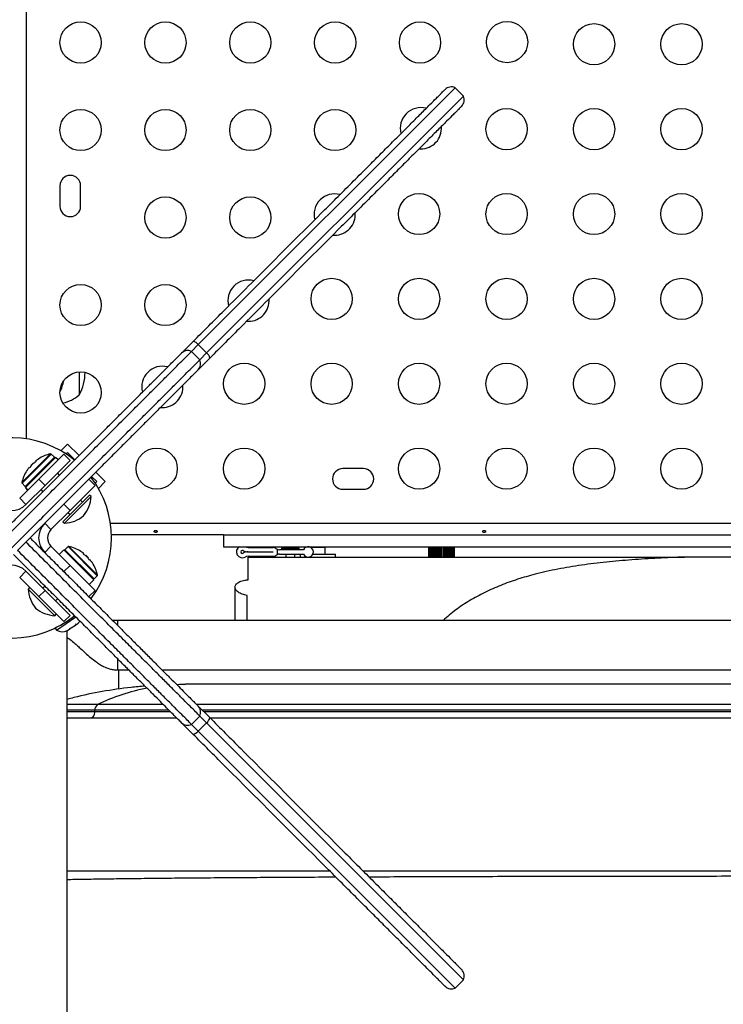
# Model space of a CAD drawing. Extents: x -69 to 402, y -9 to 464.
# Drawn here: x 185 to 200, y 167 to 188 of the extents above; entities that cross this region are included whole.
import ezdxf

# ---------------------------------------------------------------- set-up
doc = ezdxf.new("R2010")
doc.units = 0
doc.header["$LTSCALE"] = 0.125
doc.header["$MEASUREMENT"] = 0
doc.layers.add('CONTOUR', color=7, linetype='CONTINUOUS')

msp = doc.modelspace()

# ---------------------------------------------------------------- linework, layer by layer
at = {"layer": 'CONTOUR'}
for p, q in [((185.14905, 209.07171), (185.14905, 179.03743)), ((188.80188, 181.03402), (194.24941, 186.48155)), ((188.80188, 181.03402), (194.24941, 186.48155)), ((194.42619, 186.30477), (194.24941, 186.48155)), ((188.97866, 180.85724), (194.42619, 186.30477)), ((188.97866, 180.85724), (194.42619, 186.30477)), ((193.48728, 185.18656), (193.52304, 185.1851)), ((185.8673, 184.40436), (185.8673, 183.96686)), ((186.3048, 183.96686), (186.3048, 184.40436)), ((191.65908, 183.35836), (191.69484, 183.35689)), ((189.83087, 181.53015), (189.86663, 181.52869)), ((188.44725, 180.85617), (188.69299, 181.10191)), ((188.65793, 180.89007), (188.80188, 181.03402)), ((188.97866, 180.85724), (188.80188, 181.03402)), ((188.83471, 180.71329), (188.65793, 180.89007)), ((188.83471, 180.71329), (188.97866, 180.85724)), ((189.04654, 180.74835), (188.8008, 180.50261)), ((186.27355, 180.45524), (186.27355, 179.96686)), ((188.00266, 179.70195), (188.03843, 179.70048)), ((186.0293, 178.92435), (185.88731, 178.78236)), ((185.99711, 178.71538), (186.0293, 178.74757)), ((186.0293, 178.92435), (186.27236, 178.68128)), ((186.0293, 178.74757), (186.18398, 178.59289)), ((185.05934, 178.10854), (185.6678, 178.717)), ((185.06354, 178.09408), (185.68226, 178.7128)), ((185.13155, 178.02607), (185.75027, 178.64479)), ((185.13306, 178.00548), (185.77111, 178.64353)), ((185.24823, 178.47286), (185.30347, 178.52811)), ((185.31107, 178.52051), (185.30347, 178.52811)), ((185.35353, 178.55539), (185.34713, 178.56179)), ((185.41855, 178.18101), (185.94888, 178.71134)), ((186.08146, 178.57876), (185.55113, 178.04843)), ((185.75027, 178.64479), (185.68226, 178.7128)), ((185.82609, 178.58856), (185.77111, 178.64353)), ((185.94888, 178.71134), (186.08146, 178.57876)), ((185.21454, 178.42921), (185.22095, 178.4228)), ((185.24823, 178.47286), (185.25582, 178.46527)), ((186.62592, 178.32773), (186.82479, 178.12885)), ((192.3048, 178.40436), (191.8673, 178.40436)), ((185.01283, 177.7753), (185.41855, 178.18101)), ((185.55113, 178.04843), (185.41855, 178.18101)), ((185.86049, 178.2694), (185.81629, 178.3136)), ((186.47921, 178.18101), (186.61179, 178.04843)), ((186.53753, 178.23934), (186.64801, 178.12885)), ((186.64801, 178.12885), (186.61582, 178.09666)), ((186.82479, 178.12885), (186.6828, 177.98686)), ((185.06354, 178.09408), (185.13155, 178.02607)), ((185.13306, 178.00548), (185.1328, 178.00523)), ((185.18778, 177.95025), (185.1328, 178.00523)), ((185.13306, 178.00548), (185.18804, 177.9505)), ((185.14541, 177.64272), (185.55113, 178.04843)), ((185.46274, 177.96004), (185.50693, 177.91585)), ((186.61179, 178.04843), (186.08146, 177.5181)), ((191.8673, 177.96686), (192.3048, 177.96686)), ((185.01283, 177.7753), (185.14541, 177.64272)), ((185.9312, 177.27945), (186.49688, 177.84514)), ((185.96434, 177.24631), (186.53003, 177.81199)), ((186.30243, 177.73907), (186.34662, 177.69488)), ((186.53003, 177.81199), (186.49688, 177.84514)), ((186.08146, 177.5181), (185.67574, 177.11239)), ((186.08146, 177.5181), (185.94888, 177.65068)), ((185.9312, 177.27945), (185.96434, 177.24631)), ((186.03726, 177.47391), (186.08146, 177.42971)), ((185.67574, 177.11239), (185.54316, 177.24497)), ((186.93788, 177.24861), (216.97215, 177.24861)), ((189.33605, 176.99811), (186.96013, 176.99811)), ((189.33605, 176.99811), (189.33605, 176.74811)), ((189.33605, 176.99811), (214.33605, 176.99811)), ((185.14541, 176.84722), (184.96864, 176.67044)), ((185.67574, 176.75883), (185.54316, 176.62625)), ((185.67574, 176.75883), (186.08146, 176.35312)), ((185.85069, 176.58388), (185.94987, 176.68305)), ((185.95012, 176.6828), (185.85095, 176.58363)), ((185.95012, 176.6828), (185.94987, 176.68305)), ((185.95012, 176.6828), (186.58817, 176.04475)), ((186.03872, 176.75232), (185.97071, 176.68431)), ((185.97071, 176.68431), (186.58943, 176.06559)), ((186.03872, 176.75232), (186.65744, 176.1336)), ((186.05318, 176.75652), (186.66164, 176.14806)), ((189.33605, 176.74811), (214.33605, 176.74811)), ((189.85652, 176.73248), (190.3898, 176.73248)), ((190.47293, 176.69795), (190.47293, 176.57953)), ((191.03543, 176.68561), (190.52709, 176.68561)), ((190.56668, 176.71686), (190.56668, 176.68561)), ((190.56668, 176.71686), (190.94014, 176.71686)), ((190.94014, 176.71686), (190.94168, 176.71686)), ((190.94168, 176.68561), (190.94168, 176.71686)), ((191.17202, 176.74811), (191.17926, 176.73842)), ((191.18084, 176.73769), (191.49219, 176.73769)), ((191.49219, 176.73769), (191.4923, 176.73769)), ((191.4923, 176.73769), (191.50009, 176.74811)), ((191.4923, 176.59186), (191.4923, 176.73769)), ((193.69562, 176.52936), (193.69562, 176.74811)), ((193.69732, 176.74811), (193.69732, 176.52936)), ((193.70044, 176.52936), (193.70044, 176.74811)), ((193.70551, 176.74811), (193.70551, 176.52936)), ((193.71169, 176.52936), (193.71169, 176.74811)), ((193.72, 176.74811), (193.72, 176.52936)), ((193.72908, 176.52936), (193.72908, 176.74811)), ((193.74042, 176.74811), (193.74042, 176.52936)), ((193.75217, 176.52936), (193.75217, 176.74811)), ((193.76628, 176.74811), (193.76628, 176.52936)), ((193.78042, 176.52936), (193.78042, 176.74811)), ((193.79693, 176.74811), (193.79693, 176.52936)), ((193.81311, 176.52936), (193.81311, 176.74811)), ((193.83163, 176.74811), (193.83163, 176.52936)), ((193.84945, 176.52936), (193.84945, 176.74811)), ((193.86951, 176.74811), (193.86951, 176.52936)), ((193.88853, 176.52936), (193.88853, 176.74811)), ((193.90965, 176.74811), (193.90965, 176.52936)), ((193.9294, 176.52936), (193.9294, 176.74811)), ((193.95105, 176.74811), (193.95105, 176.52936)), ((193.97105, 176.52936), (193.97105, 176.74811)), ((193.9927, 176.74811), (193.9927, 176.52936)), ((194.01246, 176.52936), (194.01246, 176.74811)), ((194.03358, 176.74811), (194.03358, 176.52936)), ((194.05259, 176.52936), (194.05259, 176.74811)), ((194.07266, 176.74811), (194.07266, 176.52936)), ((194.09048, 176.52936), (194.09048, 176.74811)), ((194.109, 176.74811), (194.109, 176.52936)), ((194.12517, 176.52936), (194.12517, 176.74811)), ((194.14169, 176.74811), (194.14169, 176.52936)), ((194.15583, 176.52936), (194.15583, 176.74811)), ((194.16993, 176.74811), (194.16993, 176.52936)), ((194.18168, 176.52936), (194.18168, 176.74811)), ((194.19303, 176.74811), (194.19303, 176.52936)), ((194.20211, 176.52936), (194.20211, 176.74811)), ((194.21042, 176.74811), (194.21042, 176.52936)), ((194.21659, 176.52936), (194.21659, 176.74811)), ((194.22166, 176.74811), (194.22166, 176.52936)), ((194.22479, 176.52936), (194.22479, 176.74811)), ((194.22649, 176.74811), (194.22649, 176.52936)), ((186.37385, 176.60131), (186.36744, 176.59491)), ((186.4175, 176.56762), (186.40991, 176.56003)), ((186.4175, 176.56762), (186.47274, 176.51238)), ((186.46515, 176.50479), (186.47274, 176.51238)), ((186.50003, 176.46232), (186.50643, 176.46873)), ((189.85652, 176.63874), (190.39174, 176.63874)), ((189.85652, 176.63872), (190.39174, 176.63872)), ((189.85652, 176.54498), (190.39174, 176.54498)), ((189.86049, 176.04854), (189.86049, 176.52936)), ((189.86049, 176.52936), (199.11527, 176.52936)), ((190.39174, 176.63872), (190.39174, 176.63874)), ((190.52706, 176.59186), (191.03543, 176.59186)), ((190.66043, 176.59186), (190.66043, 176.52936)), ((190.84793, 176.52936), (190.84793, 176.59186)), ((190.96105, 176.59186), (190.96105, 176.52936)), ((190.96105, 176.59186), (190.96105, 176.52936)), ((190.96105, 176.59186), (190.96105, 176.52936)), ((190.96105, 176.59186), (190.96105, 176.52936)), ((191.23307, 176.59186), (191.71105, 176.59186)), ((191.23307, 176.59186), (191.30866, 176.59186)), ((191.23307, 176.59186), (191.71005, 176.59186)), ((191.30866, 176.59186), (191.71105, 176.59186)), ((191.71005, 176.59186), (191.71105, 176.59186)), ((191.71105, 176.52936), (191.71105, 176.59186)), ((191.71105, 176.52936), (191.71105, 176.59186)), ((191.71105, 176.52936), (191.71105, 176.59186)), ((191.71105, 176.52936), (191.71105, 176.59186)), ((204.55683, 176.52936), (199.11527, 176.52936)), ((185.94888, 176.22053), (186.08146, 176.35312)), ((186.08146, 176.35312), (186.61179, 175.82279)), ((185.01283, 176.09592), (185.14541, 176.2285)), ((185.41855, 175.6902), (185.01283, 176.09592)), ((185.55113, 175.82279), (185.14541, 176.2285)), ((186.489, 175.94557), (186.58817, 176.04475)), ((186.58943, 176.06559), (186.65744, 176.1336)), ((185.22409, 175.88466), (185.19095, 175.85151)), ((185.19095, 175.85151), (185.75663, 175.28583)), ((185.41855, 175.6902), (185.55113, 175.82279)), ((185.55113, 175.91117), (185.50693, 175.86698)), ((185.55113, 175.82279), (186.08146, 175.29246)), ((186.61179, 175.82279), (186.47921, 175.6902)), ((189.57986, 175.8925), (189.57986, 175.18561)), ((185.94888, 175.15987), (185.41855, 175.6902)), ((185.7721, 175.60181), (185.81629, 175.64601)), ((189.83725, 175.18561), (189.83725, 175.71588)), ((185.75663, 175.28583), (185.78978, 175.31897)), ((185.79351, 174.9813), (186.20348, 175.26332)), ((186.08146, 175.29246), (185.94888, 175.15987)), ((186.27665, 175.37057), (186.26391, 175.36181)), ((187.08605, 175.18563), (186.98378, 175.18563)), ((216.58605, 175.18561), (187.08605, 175.18561)), ((187.08605, 175.18561), (187.08605, 175.0846)), ((185.74408, 175.01438), (185.74883, 175.00749)), ((185.75494, 175.01169), (185.74883, 175.00749)), ((185.75494, 175.01169), (185.75087, 175.01761)), ((185.7547, 175.01944), (185.75839, 175.01407)), ((185.75494, 175.01169), (185.75839, 175.01407)), ((185.79519, 175.03938), (185.75839, 175.01407)), ((185.76693, 175.01994), (185.79351, 174.9813)), ((186.024, 174.9692), (186.07751, 175.00601)), ((186.07665, 175.01592), (186.1062, 175.02574)), ((186.07751, 175.00601), (186.07665, 175.01592)), ((186.10363, 175.02397), (186.07826, 175.00652)), ((186.1062, 175.02574), (186.19337, 175.08571)), ((186.19337, 175.08571), (186.21715, 175.11257)), ((186.20073, 175.09077), (186.19412, 175.08622)), ((186.20073, 175.09077), (186.2114, 175.09811)), ((186.20831, 175.10258), (186.2114, 175.09811)), ((186.2114, 175.09811), (186.21801, 175.10266)), ((186.21715, 175.11257), (186.21801, 175.10266)), ((186.21801, 175.10266), (186.25167, 175.12581)), ((185.99041, 174.95659), (186.024, 174.9692)), ((186.01995, 174.96642), (185.99041, 174.95659)), ((186.024, 174.9692), (186.01995, 174.96642)), ((186.02355, 166.63016), (186.02355, 174.96889)), ((187.08605, 174.37288), (187.08605, 174.13561)), ((187.08605, 174.13561), (187.32669, 174.13561)), ((187.11743, 173.72852), (187.11743, 174.13561)), ((188.0338, 174.13561), (216.58605, 174.13561)), ((215.15768, 173.83372), (188.53068, 173.83372)), ((188.0584, 173.40052), (186.66489, 173.40052)), ((217.02347, 173.40052), (188.76512, 173.40052)), ((188.80036, 173.36905), (189.04576, 173.12365)), ((186.6081, 173.28094), (186.02355, 173.28094)), ((186.6081, 173.24811), (186.02355, 173.24811)), ((186.02355, 173.12311), (188.33919, 173.12311)), ((188.17916, 173.28094), (186.6081, 173.28094)), ((186.6081, 173.24811), (186.6081, 173.28094)), ((188.2124, 173.24811), (186.6081, 173.24811)), ((188.83411, 173.15852), (188.65734, 172.98174)), ((188.97787, 173.01476), (188.83411, 173.15852)), ((217.08025, 173.28094), (188.88847, 173.28094)), ((217.08025, 173.24811), (188.9213, 173.24811)), ((189.0463, 173.12311), (219.58605, 173.12311)), ((188.69221, 172.7701), (188.4468, 173.0155)), ((188.80109, 172.83799), (188.65734, 172.98174)), ((188.97787, 173.01476), (188.80109, 172.83799)), ((194.42619, 167.56645), (188.97787, 173.01476)), ((194.42619, 167.56644), (188.97787, 173.01476)), ((194.24941, 167.38967), (188.80109, 172.83799)), ((194.24941, 167.38967), (188.80109, 172.83799)), ((186.02355, 169.87311), (191.58919, 169.87311)), ((192.2963, 169.87311), (219.58605, 169.87311)), ((194.24941, 167.38967), (194.42619, 167.56644))]:
    msp.add_line(p, q, dxfattribs=at)
at = {"layer": 'CONTOUR', "flags": 128}
for points in [[(188.34634, 173.82958), (188.40448, 173.83178), (188.53068, 173.83372)], [(186.528, 173.12311), (186.54362, 173.12551), (186.55865, 173.13262), (186.5725, 173.14417), (186.58464, 173.15972), (186.5946, 173.17866), (186.60201, 173.20027), (186.60656, 173.22372), (186.6081, 173.24811)]]:
    msp.add_lwpolyline(points, dxfattribs=at)
at = {"layer": 'CONTOUR'}
for centre in [(186.3048, 187.44113), (188.1048, 187.44113), (189.9048, 187.44113), (191.7048, 187.44113), (193.5048, 187.44113), (195.35125, 187.4508), (197.19714, 187.40436), (199.0527, 187.40436), (186.3048, 185.58556), (188.1048, 185.58556), (189.9048, 185.58556), (191.7048, 185.58556), (195.34157, 185.60436), (197.19714, 185.60436), (199.0527, 185.60436), (188.1048, 183.72999), (189.9048, 183.72999), (193.486, 183.80436), (195.34157, 183.80436), (197.19714, 183.80436), (199.0527, 183.80436), (186.3048, 181.87443), (188.1048, 181.87443), (191.63044, 182.00436), (193.486, 182.00436), (195.34157, 182.00436), (197.19714, 182.00436), (199.0527, 182.00436), (189.77487, 180.20436), (191.63044, 180.20436), (193.486, 180.20436), (195.34157, 180.20436), (197.19714, 180.20436), (199.0527, 180.20436), (186.3048, 180.01886), (187.9193, 178.40436), (189.77487, 178.40436), (193.486, 178.40436), (195.34157, 178.40436), (197.19714, 178.40436), (199.0527, 178.40436)]:
    msp.add_circle(centre, 0.4375, dxfattribs=at)
for centre, radius, start, end in [((194.1686, 186.31235), 0.1875, 64.817719, 135.001534), ((194.25699, 186.22397), 0.1875, 314.998465, 25.049074), ((193.52304, 185.6226), 0.4375, 75.245969, 194.987676), ((193.52304, 185.6226), 0.4375, 270, 4.247377), ((186.08605, 184.40436), 0.21875, 0, 180), ((191.69484, 183.79439), 0.4375, 75.245969, 194.987676), ((186.08605, 183.96686), 0.21875, 180, 0), ((191.69484, 183.79439), 0.4375, 270, 4.247377), ((189.86663, 181.96619), 0.4375, 75.245969, 194.987676), ((189.86663, 181.96619), 0.4375, 270, 4.247377), ((188.65347, 180.91725), 0.18884, 38.196576, 77.921159), ((188.57636, 180.7254), 0.18376, 63.648246, 134.634841), ((188.86189, 180.70884), 0.18884, 12.078841, 51.803424), ((188.67004, 180.63172), 0.18376, 315.365159, 26.351754), ((185.45715, 180.43561), 0.94141, 330.137166, 0.645169), ((188.03843, 180.13798), 0.4375, 75.245969, 194.987676), ((185.01965, 180.43561), 0.94141, 334.221268, 349.845078), ((188.03843, 180.13798), 0.4375, 270, 4.247377), ((185.77159, 180.54501), 0.76565, 281.829257, 310.965245), ((184.83605, 176.93561), 2.125, 50.921301, 127.324469), ((185.84295, 177.93338), 0.80295, 132.211537, 137.788463), ((185.67188, 178.03755), 0.60286, 123.749193, 129.754054), ((185.73817, 178.10384), 0.60286, 123.749193, 129.754054), ((185.84295, 177.93338), 0.80295, 102.599612, 122.637684), ((185.67121, 178.70175), 0.01563, 45, 102.599612), ((185.73922, 178.63374), 0.01562, 315, 45), ((185.84295, 177.93338), 0.80295, 147.362704, 167.400388), ((185.67249, 178.03816), 0.60286, 140.245946, 146.250807), ((185.73878, 178.10446), 0.60286, 140.245946, 146.250807), ((191.8673, 178.18561), 0.21875, 90, 270), ((192.3048, 178.18561), 0.21875, 270, 90), ((184.83605, 176.93561), 2.125, 322.628456, 37.369456), ((185.07459, 178.10513), 0.01562, 167.400388, 225), ((185.1426, 178.03712), 0.01563, 225, 315), ((185.8313, 177.8542), 0.7, 320.264332, 356.542796), ((184.83605, 177.95207), 0.4375, 225, 315), ((185.92213, 177.94503), 0.7, 273.457204, 309.735668), ((185.85252, 176.93561), 0.4375, 135, 225), ((185.85252, 176.93561), 0.25, 135, 225), ((185.98176, 176.67326), 0.01563, 135, 225), ((186.04977, 176.74127), 0.01562, 77.400388, 135), ((185.87802, 175.9729), 0.80295, 57.362734, 77.400388), ((189.73549, 176.63873), 0.125, 118.955024, 298.955024), ((189.73549, 176.63873), 0.03126, 61.044976, 298.955024), ((189.85652, 176.85748), 0.21874, 241.044976, 270), ((189.85652, 176.85748), 0.125, 241.044976, 270), ((190.39174, 176.63874), 0.09376, 51.779229, 91.183454), ((190.52709, 176.81061), 0.125, 231.779229, 244.326417), ((190.52709, 176.81061), 0.125, 244.326417, 270), ((191.13425, 176.63873), 0.10938, 205.376934, 154.623066), ((185.9828, 176.14336), 0.60286, 50.245946, 56.250807), ((186.04909, 176.07707), 0.60286, 50.245946, 56.250807), ((185.87802, 175.9729), 0.80295, 42.211537, 47.788463), ((185.98219, 176.14397), 0.60286, 33.749193, 39.754054), ((186.04848, 176.07768), 0.60286, 33.749193, 39.754054), ((189.85652, 176.41998), 0.21874, 90, 118.955024), ((189.85652, 176.41998), 0.125, 90, 118.955024), ((190.39174, 176.63874), 0.09376, 270, 308.212303), ((190.52706, 176.46686), 0.125, 115.660666, 128.212303), ((190.52706, 176.46686), 0.125, 90, 115.660666), ((184.83605, 175.91914), 0.4375, 45, 135), ((185.87802, 175.9729), 0.80295, 12.599612, 32.637853), ((186.57838, 176.07664), 0.01562, 225, 315), ((186.64639, 176.14465), 0.01563, 315, 12.599612), ((185.88967, 175.89372), 0.7, 183.457204, 219.735668), ((185.79884, 175.98455), 0.7, 230.264332, 266.542796), ((184.83605, 176.93561), 2.125, 232.616324, 309.087072), ((185.92163, 175.20051), 0.2539, 239.694257, 292.782523), ((186.06822, 175.30134), 0.2539, 316.595127, 330.142759), ((188.60528, 169.35246), 4.48909, 101.441154, 115.610223), ((186.73831, 173.29239), 0.1307, 124.173462, 185.02504), ((188.66968, 173.24013), 0.18357, 333.604199, 44.614803), ((188.86108, 173.16319), 0.18887, 308.197406, 347.914441), ((188.57573, 173.14617), 0.18357, 225.385197, 296.395801), ((188.65266, 172.95478), 0.18887, 282.085559, 321.802594), ((194.25699, 167.64725), 0.1875, 334.769078, 45.001668), ((194.1686, 167.55886), 0.1875, 224.998332, 295.115629)]:
    msp.add_arc(centre, radius, start, end, dxfattribs=at)
for points, knots in [([(188.69299, 181.10191), (188.91264, 181.32155), (189.30652, 181.71544), (189.87013, 182.27905), (190.38511, 182.79402), (190.89524, 183.30416), (191.34314, 183.75206), (191.72965, 184.13857), (192.05624, 184.46515), (192.35419, 184.76311), (192.62373, 185.03264), (192.865, 185.27392), (193.0987, 185.50762), (193.32279, 185.7317), (193.5325, 185.94141), (193.71313, 186.12205), (193.83895, 186.24786), (193.91926, 186.32817), (193.9784, 186.38731), (194.02591, 186.43483), (194.03265, 186.44156), (194.03602, 186.44493)], [0, 0, 0, 0, 0.10381238, 0.18615965, 0.26850388, 0.35088523, 0.43325938, 0.48823871, 0.54323308, 0.59819724, 0.64162803, 0.68507679, 0.7284855, 0.77226966, 0.81610379, 0.85977657, 0.89793339, 0.9186171, 0.93929348, 0.96965979, 1, 1, 1, 1]), ([(194.38907, 186.09088), (194.38577, 186.08758), (194.37907, 186.08088), (194.33193, 186.03374), (194.27282, 185.97462), (194.1925, 185.89431), (194.06669, 185.76849), (193.88605, 185.58786), (193.67634, 185.37815), (193.45226, 185.15407), (193.21856, 184.92037), (192.97728, 184.67909), (192.70774, 184.40955), (192.40979, 184.1116), (192.0832, 183.78501), (191.69669, 183.3985), (191.2488, 182.9506), (190.73866, 182.44047), (190.22369, 181.92549), (189.66007, 181.36188), (189.26619, 180.968), (189.04654, 180.74835)], [0, 0, 0, 0, 0.02949287, 0.05988572, 0.08058016, 0.10128195, 0.13947211, 0.18318306, 0.22705549, 0.27087792, 0.31432456, 0.35781128, 0.40128002, 0.45629221, 0.51133464, 0.56636202, 0.64880814, 0.73126149, 0.81367767, 0.89609691, 1, 1, 1, 1]), ([(180.92638, 173.15852), (180.95193, 173.18407), (181.00251, 173.23465), (181.11044, 173.34258), (181.23911, 173.47125), (181.38934, 173.62148), (181.55805, 173.79019), (181.74353, 173.97567), (181.94395, 174.17609), (182.15907, 174.39121), (182.41008, 174.64222), (182.70032, 174.93246), (183.03183, 175.26397), (183.37739, 175.60952), (183.73399, 175.96613), (184.09865, 176.33079), (184.46838, 176.70051), (184.8402, 177.07234), (185.21103, 177.44316), (185.57788, 177.81002), (185.93803, 178.17017), (186.28871, 178.52084), (186.62717, 178.85931), (186.95067, 179.18281), (187.24368, 179.47582), (187.50628, 179.73842), (187.73943, 179.97157), (187.95314, 180.18528), (188.14549, 180.37763), (188.31478, 180.54692), (188.45838, 180.69052), (188.57717, 180.80931), (188.63085, 180.86298), (188.65793, 180.89007)], [0, 0, 0, 0, 0.030484296, 0.060341832, 0.089695662, 0.118651774, 0.147299018, 0.175204264, 0.202935016, 0.230531774, 0.258023356, 0.293594449, 0.329041214, 0.364369726, 0.399577821, 0.434662668, 0.469628475, 0.504494327, 0.539304504, 0.574112198, 0.608949716, 0.643832046, 0.678763915, 0.713746818, 0.74878602, 0.779506278, 0.810303175, 0.841211899, 0.872284581, 0.90359323, 0.935232196, 0.967319953, 1, 1, 1, 1]), ([(180.92638, 173.15852), (180.95193, 173.18407), (181.00251, 173.23465), (181.11044, 173.34258), (181.23911, 173.47125), (181.38934, 173.62148), (181.55805, 173.79019), (181.74353, 173.97567), (181.94395, 174.17609), (182.15907, 174.39121), (182.41008, 174.64222), (182.70032, 174.93246), (183.03183, 175.26397), (183.37739, 175.60952), (183.73399, 175.96613), (184.09865, 176.33079), (184.46838, 176.70051), (184.8402, 177.07234), (185.21103, 177.44316), (185.57788, 177.81002), (185.93803, 178.17017), (186.28871, 178.52084), (186.62717, 178.85931), (186.95067, 179.18281), (187.24368, 179.47582), (187.50628, 179.73842), (187.73943, 179.97157), (187.95314, 180.18528), (188.14549, 180.37763), (188.31478, 180.54692), (188.45838, 180.69052), (188.57717, 180.80931), (188.63085, 180.86298), (188.65793, 180.89007)], [0, 0, 0, 0, 0.0304843, 0.06034183, 0.08969566, 0.11865177, 0.14729902, 0.17520426, 0.20293502, 0.23053177, 0.25802336, 0.29359445, 0.32904121, 0.36436973, 0.39957782, 0.43466267, 0.46962847, 0.50449433, 0.5393045, 0.5741122, 0.60894972, 0.64383205, 0.67876391, 0.71374682, 0.74878602, 0.77950628, 0.81030318, 0.8412119, 0.87228458, 0.90359323, 0.9352322, 0.96731995, 1, 1, 1, 1]), ([(184.79673, 177.20565), (184.85522, 177.26413), (185.00327, 177.41219), (185.23791, 177.64683), (185.49916, 177.90808), (185.7557, 178.16462), (186.00808, 178.41699), (186.25516, 178.66408), (186.49509, 178.904), (186.72684, 179.13575), (186.94931, 179.35822), (187.16148, 179.5704), (187.36219, 179.77111), (187.55041, 179.95932), (187.72491, 180.13382), (187.8847, 180.29362), (188.02854, 180.43745), (188.15573, 180.56464), (188.26469, 180.6736), (188.36866, 180.77757), (188.41839, 180.8273), (188.44725, 180.85617)], [0, 0, 0, 0, 0.03465422, 0.08772423, 0.13976739, 0.19181177, 0.2443334, 0.29685563, 0.34937648, 0.40189723, 0.45442237, 0.50694676, 0.55948032, 0.61201264, 0.66455678, 0.7170995, 0.769653, 0.82220539, 0.87476259, 0.92731961, 1, 1, 1, 1]), ([(181.10316, 172.98174), (181.12871, 173.00729), (181.17929, 173.05787), (181.28722, 173.16581), (181.41588, 173.29447), (181.56612, 173.4447), (181.73483, 173.61341), (181.92031, 173.79889), (182.12073, 173.99931), (182.33585, 174.21443), (182.58686, 174.46544), (182.8771, 174.75569), (183.20861, 175.08719), (183.55416, 175.43275), (183.91077, 175.78935), (184.27543, 176.15401), (184.64515, 176.52374), (185.01698, 176.89556), (185.3878, 177.26639), (185.75466, 177.63325), (186.1148, 177.99339), (186.46548, 178.34407), (186.80395, 178.68253), (187.12745, 179.00603), (187.42045, 179.29904), (187.68306, 179.56164), (187.9162, 179.79479), (188.12992, 180.0085), (188.32227, 180.20085), (188.49156, 180.37014), (188.63515, 180.51374), (188.75395, 180.63253), (188.80762, 180.68621), (188.83471, 180.71329)], [0, 0, 0, 0, 0.0304843, 0.06034183, 0.08969566, 0.11865177, 0.14729902, 0.17520426, 0.20293502, 0.23053177, 0.25802336, 0.29359445, 0.32904121, 0.36436973, 0.39957782, 0.43466267, 0.46962847, 0.50449433, 0.5393045, 0.5741122, 0.60894972, 0.64383205, 0.67876391, 0.71374682, 0.74878602, 0.77950628, 0.81030318, 0.8412119, 0.87228458, 0.90359323, 0.9352322, 0.96731995, 1, 1, 1, 1]), ([(181.10316, 172.98174), (181.12871, 173.00729), (181.17929, 173.05787), (181.28722, 173.16581), (181.41588, 173.29447), (181.56612, 173.4447), (181.73483, 173.61341), (181.92031, 173.79889), (182.12073, 173.99931), (182.33585, 174.21443), (182.58686, 174.46544), (182.8771, 174.75569), (183.20861, 175.08719), (183.55416, 175.43275), (183.91077, 175.78935), (184.27543, 176.15401), (184.64515, 176.52374), (185.01698, 176.89556), (185.3878, 177.26639), (185.75466, 177.63325), (186.1148, 177.99339), (186.46548, 178.34407), (186.80395, 178.68253), (187.12745, 179.00603), (187.42045, 179.29904), (187.68306, 179.56164), (187.9162, 179.79479), (188.12992, 180.0085), (188.32227, 180.20085), (188.49156, 180.37014), (188.63515, 180.51374), (188.75395, 180.63253), (188.80762, 180.68621), (188.83471, 180.71329)], [0, 0, 0, 0, 0.0304843, 0.06034183, 0.08969566, 0.11865177, 0.14729902, 0.17520426, 0.20293502, 0.23053177, 0.25802336, 0.29359445, 0.32904121, 0.36436973, 0.39957782, 0.43466267, 0.46962847, 0.50449433, 0.5393045, 0.5741122, 0.60894972, 0.64383205, 0.67876391, 0.71374682, 0.74878602, 0.77950628, 0.81030318, 0.8412119, 0.87228458, 0.90359323, 0.9352322, 0.96731995, 1, 1, 1, 1]), ([(188.8008, 180.50261), (188.79339, 180.4952), (188.76685, 180.46866), (188.70892, 180.41073), (188.61814, 180.31995), (188.50863, 180.21044), (188.38156, 180.08337), (188.23755, 179.93936), (188.07778, 179.77959), (187.90317, 179.60498), (187.71496, 179.41676), (187.51416, 179.21597), (187.30199, 179.0038), (187.07945, 178.78126), (186.84769, 178.5495), (186.60772, 178.30953), (186.36062, 178.06242), (186.10742, 177.80923), (185.84925, 177.55106), (185.58719, 177.289), (185.3537, 177.05551), (185.20766, 176.90947), (185.15028, 176.85209)], [0, 0, 0, 0, 0.02037519, 0.07293125, 0.12548684, 0.17803999, 0.23059386, 0.28313801, 0.33568351, 0.38821703, 0.44075194, 0.49327673, 0.54580254, 0.59832258, 0.65084306, 0.70336335, 0.75588339, 0.80840927, 0.8609342, 0.91347065, 0.96600552, 1, 1, 1, 1]), ([(185.35353, 178.55539), (185.35361, 178.55507), (185.35377, 178.55442), (185.35225, 178.55213), (185.34961, 178.54918), (185.34605, 178.54582), (185.34203, 178.54246), (185.33892, 178.54014), (185.3373, 178.53905), (185.33696, 178.53881)], [0, 0, 0, 0, 0.16177675, 0.32364591, 0.48328487, 0.64080248, 0.79804278, 0.95691556, 1, 1, 1, 1]), ([(185.35265, 178.56732), (185.35156, 178.56639), (185.34939, 178.56455), (185.34748, 178.56265), (185.34703, 178.56194), (185.34711, 178.56181), (185.34713, 178.56179)], [0, 0, 0, 0, 0.318807277, 0.637669207, 0.955528381, 1, 1, 1, 1]), ([(185.40568, 178.60673), (185.40602, 178.60696), (185.40754, 178.60797), (185.40916, 178.60905), (185.41013, 178.6097), (185.40953, 178.6093), (185.40754, 178.60797), (185.40516, 178.60638), (185.40359, 178.60533), (185.40325, 178.60511)], [0, 0, 0, 0, 0.05293712, 0.23582429, 0.41619167, 0.59416225, 0.77181952, 0.95132123, 1, 1, 1, 1]), ([(185.17123, 178.37309), (185.17041, 178.37186), (185.16878, 178.36942), (185.16733, 178.36724), (185.16668, 178.36627), (185.16684, 178.36651), (185.16685, 178.36653)], [0, 0, 0, 0, 0.324200089, 0.648585364, 0.968501321, 1, 1, 1, 1]), ([(185.21454, 178.42921), (185.21434, 178.42917), (185.21394, 178.4291), (185.21207, 178.42723), (185.21024, 178.42515), (185.20915, 178.42385), (185.20902, 178.42369)], [0, 0, 0, 0, 0.31880728, 0.63766921, 0.95552838, 1, 1, 1, 1]), ([(185.23752, 178.43938), (185.23659, 178.43804), (185.23473, 178.43537), (185.23128, 178.43117), (185.22787, 178.42745), (185.22481, 178.42458), (185.22244, 178.42287), (185.22132, 178.42254), (185.22101, 178.42276), (185.22095, 178.4228)], [0, 0, 0, 0, 0.16177675, 0.32364591, 0.48328487, 0.64080248, 0.79804278, 0.95691556, 1, 1, 1, 1]), ([(185.28636, 178.50103), (185.28515, 178.49998), (185.28274, 178.4979), (185.27897, 178.49413), (185.27655, 178.49146), (185.27545, 178.49014), (185.27531, 178.48998)], [0, 0, 0, 0, 0.31880728, 0.63766921, 0.95552838, 1, 1, 1, 1]), ([(187.90157, 177.05086), (187.90502, 177.05128), (187.91193, 177.05212), (187.9207, 177.05604), (187.92703, 177.06163), (187.93014, 177.06859), (187.9297, 177.07617), (187.92578, 177.08349), (187.91882, 177.08968), (187.90956, 177.09387), (187.89905, 177.09543), (187.88853, 177.09414), (187.87914, 177.0902), (187.87189, 177.08419), (187.86763, 177.07689), (187.86685, 177.06929), (187.86963, 177.06227), (187.87562, 177.05651), (187.8842, 177.05253), (187.89334, 177.0507), (187.89921, 177.05081), (187.90157, 177.05086)], [0, 0, 0, 0, 0.05350078, 0.10699034, 0.16074117, 0.2145264, 0.26795903, 0.3212032, 0.37470967, 0.42852776, 0.48222042, 0.53554069, 0.58882496, 0.64246286, 0.69629504, 0.7498604, 0.80311717, 0.85649814, 0.91024458, 0.9640337, 1, 1, 1, 1]), ([(194.86907, 177.05086), (194.87252, 177.05128), (194.87943, 177.05212), (194.8882, 177.05604), (194.89453, 177.06163), (194.89764, 177.06859), (194.8972, 177.07617), (194.89328, 177.08349), (194.88632, 177.08968), (194.87706, 177.09387), (194.86655, 177.09543), (194.85603, 177.09414), (194.84664, 177.0902), (194.83939, 177.08419), (194.83513, 177.07689), (194.83435, 177.06929), (194.83713, 177.06227), (194.84312, 177.05651), (194.8517, 177.05253), (194.86084, 177.0507), (194.86671, 177.05081), (194.86907, 177.05086)], [0, 0, 0, 0, 0.05350078, 0.10699034, 0.16074117, 0.2145264, 0.26795903, 0.3212032, 0.37470967, 0.42852776, 0.48222042, 0.53554069, 0.58882496, 0.64246286, 0.69629504, 0.7498604, 0.80311717, 0.85649814, 0.91024458, 0.9640337, 1, 1, 1, 1]), ([(185.14541, 176.84722), (185.15899, 176.8608), (185.18614, 176.88795), (185.21575, 176.91756), (185.23158, 176.93339), (185.23317, 176.93498), (185.2338, 176.93561)], [0, 0, 0, 0, 0.27372504, 0.54744166, 0.8213721, 1, 1, 1, 1]), ([(185.2338, 176.93561), (185.24679, 176.92262), (185.34832, 176.82109), (185.53795, 176.63146), (185.80051, 176.3689), (186.05944, 176.10997), (186.31361, 175.85579), (186.56193, 175.60748), (186.80333, 175.36608), (187.03672, 175.13269), (187.26088, 174.90853), (187.47569, 174.69372), (187.67988, 174.48953), (187.87102, 174.29838), (188.04729, 174.12212), (188.20853, 173.96088), (188.35465, 173.81476), (188.48467, 173.68474), (188.5973, 173.57211), (188.68497, 173.48444), (188.75267, 173.41674), (188.78446, 173.38495), (188.80036, 173.36905)], [0, 0, 0, 0, 0.00783925, 0.06125749, 0.11467748, 0.16808672, 0.2214969, 0.27490324, 0.32830972, 0.38171868, 0.43512708, 0.48841601, 0.54243319, 0.59644909, 0.64939048, 0.70233069, 0.75576733, 0.8092033, 0.86263948, 0.91607608, 0.95803774, 1, 1, 1, 1]), ([(188.65734, 172.98174), (188.62979, 173.00929), (188.57529, 173.06379), (188.45684, 173.18224), (188.31482, 173.32426), (188.14839, 173.49069), (187.9612, 173.67788), (187.75532, 173.88376), (187.53293, 174.10614), (187.29449, 174.34459), (187.02576, 174.61332), (186.72532, 174.91376), (186.39284, 175.24624), (186.04816, 175.59092), (185.69407, 175.94501), (185.33358, 176.3055), (185.09015, 176.54893), (184.96864, 176.67044)], [0, 0, 0, 0, 0.06752065, 0.13357446, 0.19846998, 0.26246913, 0.32578729, 0.38747794, 0.44879939, 0.50984027, 0.57065969, 0.64281491, 0.71473089, 0.78641001, 0.85784553, 0.92903601, 1, 1, 1, 1]), ([(188.65734, 172.98174), (188.62979, 173.00929), (188.57529, 173.06379), (188.45684, 173.18224), (188.31482, 173.32426), (188.14839, 173.49069), (187.9612, 173.67788), (187.75532, 173.88376), (187.53293, 174.10614), (187.29449, 174.34459), (187.02576, 174.61332), (186.72532, 174.91376), (186.39284, 175.24624), (186.04816, 175.59092), (185.69407, 175.94501), (185.33358, 176.3055), (185.09015, 176.54893), (184.96864, 176.67044)], [0, 0, 0, 0, 0.06752065, 0.13357446, 0.19846998, 0.26246913, 0.32578729, 0.38747794, 0.44879939, 0.50984027, 0.57065969, 0.64281491, 0.71473089, 0.78641001, 0.85784553, 0.92903601, 1, 1, 1, 1]), ([(188.83411, 173.15852), (188.80656, 173.18607), (188.75206, 173.24057), (188.63361, 173.35902), (188.49159, 173.50104), (188.32517, 173.66746), (188.13798, 173.85465), (187.93209, 174.06054), (187.70971, 174.28292), (187.47127, 174.52136), (187.20253, 174.7901), (186.9021, 175.09053), (186.56962, 175.42302), (186.22493, 175.7677), (185.87085, 176.12178), (185.51035, 176.48228), (185.26693, 176.7257), (185.14541, 176.84722)], [0, 0, 0, 0, 0.06752065, 0.13357446, 0.19846998, 0.26246913, 0.32578729, 0.38747794, 0.44879939, 0.50984027, 0.57065969, 0.64281491, 0.71473089, 0.78641001, 0.85784553, 0.92903601, 1, 1, 1, 1]), ([(188.83411, 173.15852), (188.80656, 173.18607), (188.75206, 173.24057), (188.63361, 173.35902), (188.49159, 173.50104), (188.32517, 173.66746), (188.13798, 173.85465), (187.93209, 174.06054), (187.70971, 174.28292), (187.47127, 174.52136), (187.20253, 174.7901), (186.9021, 175.09053), (186.56962, 175.42302), (186.22493, 175.7677), (185.87085, 176.12178), (185.51035, 176.48228), (185.26693, 176.7257), (185.14541, 176.84722)], [0, 0, 0, 0, 0.06752065, 0.13357446, 0.19846998, 0.26246913, 0.32578729, 0.38747794, 0.44879939, 0.50984027, 0.57065969, 0.64281491, 0.71473089, 0.78641001, 0.85784553, 0.92903601, 1, 1, 1, 1]), ([(186.31773, 176.64462), (186.31651, 176.64544), (186.31409, 176.64706), (186.31177, 176.6486), (186.31091, 176.64918), (186.3112, 176.64898), (186.31221, 176.64831), (186.31252, 176.6481)], [0, 0, 0, 0, 0.22822401, 0.45657838, 0.68178653, 0.90400202, 1, 1, 1, 1]), ([(188.4468, 173.0155), (188.43532, 173.02699), (188.40393, 173.05837), (188.33759, 173.12472), (188.2431, 173.21921), (188.13027, 173.33203), (188.00022, 173.46208), (187.85348, 173.60883), (187.69115, 173.77116), (187.51412, 173.94818), (187.32377, 174.13853), (187.1211, 174.3412), (186.90716, 174.55514), (186.68301, 174.7793), (186.44972, 175.01258), (186.20841, 175.25389), (185.96009, 175.50221), (185.70592, 175.75638), (185.44064, 176.02167), (185.16514, 176.29716), (184.97521, 176.48709), (184.88025, 176.58206)], [0, 0, 0, 0, 0.03084099, 0.08427707, 0.1377121, 0.19114951, 0.2445871, 0.29801843, 0.35145077, 0.40487272, 0.45829595, 0.51158585, 0.56493064, 0.61833728, 0.67168448, 0.72509171, 0.7784988, 0.83191134, 0.88532293, 0.94266265, 1, 1, 1, 1]), ([(186.38402, 176.57833), (186.38268, 176.57927), (186.38001, 176.58113), (186.37581, 176.58457), (186.37209, 176.58799), (186.36922, 176.59105), (186.36751, 176.59342), (186.36718, 176.59454), (186.3674, 176.59484), (186.36744, 176.59491)], [0, 0, 0, 0, 0.161776752, 0.323645911, 0.483284869, 0.640802477, 0.79804278, 0.956915561, 1, 1, 1, 1]), ([(186.37385, 176.60131), (186.37381, 176.60151), (186.37374, 176.60191), (186.37187, 176.60379), (186.36979, 176.60562), (186.36849, 176.6067), (186.36833, 176.60684)], [0, 0, 0, 0, 0.31880728, 0.63766921, 0.95552838, 1, 1, 1, 1]), ([(186.44567, 176.5295), (186.44462, 176.5307), (186.44254, 176.53311), (186.43877, 176.53689), (186.4361, 176.53931), (186.43478, 176.54041), (186.43462, 176.54055)], [0, 0, 0, 0, 0.31880728, 0.63766921, 0.95552838, 1, 1, 1, 1]), ([(186.50003, 176.46232), (186.4997, 176.46224), (186.49906, 176.46208), (186.49677, 176.46361), (186.49382, 176.46625), (186.49046, 176.4698), (186.4871, 176.47383), (186.48478, 176.47694), (186.48369, 176.47855), (186.48345, 176.4789)], [0, 0, 0, 0, 0.161776752, 0.323645911, 0.483284869, 0.640802477, 0.79804278, 0.956915561, 1, 1, 1, 1]), ([(186.51196, 176.46321), (186.51103, 176.46429), (186.50919, 176.46646), (186.50728, 176.46837), (186.50658, 176.46883), (186.50645, 176.46874), (186.50643, 176.46873)], [0, 0, 0, 0, 0.31880728, 0.63766921, 0.95552838, 1, 1, 1, 1]), ([(199.11527, 176.52936), (198.92702, 176.52198), (198.5497, 176.5072), (197.99712, 176.47286), (197.45629, 176.42547), (196.93148, 176.36116), (196.42583, 176.27681), (195.9732, 176.17611), (195.57115, 176.0605), (195.21517, 175.93297), (194.87662, 175.7837), (194.55819, 175.61048), (194.26031, 175.41504), (194.08168, 175.26183), (193.99282, 175.18561)], [0, 0, 0, 0, 0.09215428, 0.18470993, 0.27742695, 0.37008601, 0.46250757, 0.5545721, 0.62883322, 0.70334158, 0.77789867, 0.85233813, 0.92654128, 1, 1, 1, 1]), ([(186.55373, 176.40665), (186.55392, 176.40636), (186.55436, 176.40569), (186.55392, 176.40636), (186.55262, 176.40831), (186.55102, 176.4107), (186.54997, 176.41227), (186.54974, 176.41261)], [0, 0, 0, 0, 0.1847558, 0.43327826, 0.68136321, 0.93202378, 1, 1, 1, 1]), ([(189.83725, 175.71588), (189.80124, 175.72367), (189.72933, 175.73921), (189.64713, 175.78296), (189.59102, 175.83685), (189.57205, 175.8988), (189.59563, 175.9497), (189.63904, 175.98535), (189.69401, 176.0147), (189.7696, 176.0379), (189.8359, 176.04566), (189.86049, 176.04854)], [0, 0, 0, 0, 0.11735207, 0.23429622, 0.36182597, 0.50275248, 0.64973992, 0.72119674, 0.7926136, 0.92307111, 1, 1, 1, 1]), ([(186.02355, 174.82425), (186.03536, 174.81596), (186.08304, 174.78248), (186.15523, 174.72296), (186.23947, 174.64908), (186.32021, 174.5753), (186.41098, 174.49161), (186.51391, 174.39996), (186.61382, 174.31991), (186.70592, 174.25667), (186.80135, 174.20217), (186.89903, 174.16288), (186.99849, 174.13956), (187.05568, 174.13697), (187.08605, 174.13559)], [0, 0, 0, 0, 0.03346817, 0.1351858, 0.2188838, 0.29287018, 0.38973641, 0.50501726, 0.61287786, 0.6865276, 0.76401556, 0.86746161, 0.92960451, 1, 1, 1, 1]), ([(187.67057, 173.79173), (187.57219, 173.78428), (187.26846, 173.76127), (186.76501, 173.67956), (186.31365, 173.59253), (186.06989, 173.5238), (186.02355, 173.51074)], [0, 0, 0, 0, 0.17684371, 0.54598304, 0.91368887, 1, 1, 1, 1]), ([(186.66489, 173.40052), (186.59074, 173.40052), (186.44244, 173.40052), (186.24845, 173.40052), (186.10748, 173.40052), (186.04154, 173.40052), (186.02355, 173.40052)], [0, 0, 0, 0, 0.29629134, 0.59258307, 0.88887519, 1, 1, 1, 1]), ([(189.04576, 173.12365), (189.26522, 172.90419), (189.65891, 172.5105), (190.22234, 171.94707), (190.73732, 171.43208), (191.24747, 170.92193), (191.69539, 170.47402), (192.08192, 170.08749), (192.40853, 169.76088), (192.70658, 169.46283), (192.97629, 169.19312), (193.21781, 168.9516), (193.45175, 168.71766), (193.67606, 168.49335), (193.88598, 168.28343), (194.06666, 168.10275), (194.19246, 167.97695), (194.27274, 167.89667), (194.3319, 167.83751), (194.37944, 167.78997), (194.38619, 167.78321), (194.38957, 167.77984)], [0, 0, 0, 0, 0.10371055, 0.18604926, 0.26838492, 0.35075766, 0.4331232, 0.4880967, 0.54308522, 0.59804357, 0.64150905, 0.68499252, 0.72843588, 0.77225566, 0.81612548, 0.85983353, 0.89793836, 0.91861989, 0.93929409, 0.96966011, 1, 1, 1, 1]), ([(194.03552, 167.42678), (194.03221, 167.43009), (194.02549, 167.43681), (193.97833, 167.48397), (193.91919, 167.54311), (193.83891, 167.6234), (193.71311, 167.74919), (193.53243, 167.92987), (193.32251, 168.13979), (193.0982, 168.36411), (192.86426, 168.59804), (192.62274, 168.83957), (192.35303, 169.10928), (192.05497, 169.40733), (191.72837, 169.73394), (191.34184, 170.12047), (190.89392, 170.56838), (190.38377, 171.07853), (189.86879, 171.59352), (189.30536, 172.15695), (188.91166, 172.55064), (188.69221, 172.7701)], [0, 0, 0, 0, 0.02949909, 0.05989145, 0.08058357, 0.10128304, 0.13942091, 0.18316685, 0.22707471, 0.27093249, 0.31441352, 0.35793469, 0.40143786, 0.45644387, 0.51148007, 0.56650124, 0.6489382, 0.73138237, 0.81378942, 0.89619952, 1, 1, 1, 1]), ([(192.41954, 169.74987), (192.5647, 169.75048), (192.94974, 169.75209), (193.59957, 169.75437), (194.36415, 169.75677), (195.14787, 169.75887), (195.9474, 169.7607), (196.76103, 169.76227), (197.58662, 169.76358), (198.42212, 169.76465), (199.26562, 169.76547), (200.11526, 169.76607), (200.96907, 169.76643), (201.82509, 169.76656), (202.68124, 169.76646), (203.53542, 169.76612), (204.38555, 169.76554), (205.22952, 169.76471), (206.06526, 169.76365), (206.89066, 169.76233), (207.70367, 169.76077), (208.50238, 169.75895), (209.285, 169.75687), (210.04996, 169.7545), (210.79539, 169.75186), (211.51934, 169.74891), (212.21987, 169.74567), (212.89506, 169.74211), (213.54296, 169.73823), (214.16174, 169.73403), (214.74984, 169.72948), (215.30634, 169.72456), (215.83061, 169.71928), (216.32158, 169.71365), (216.77805, 169.70767), (217.19921, 169.70135), (217.58277, 169.6947), (217.92427, 169.6879), (218.11732, 169.68316), (218.21057, 169.68087)], [0, 0, 0, 0, 0.01657515, 0.04396589, 0.07137103, 0.09878246, 0.126192, 0.15359192, 0.18097557, 0.20833793, 0.23567622, 0.26300168, 0.2903306, 0.31766441, 0.34500279, 0.37234429, 0.39968674, 0.42702785, 0.45436562, 0.4816989, 0.50902785, 0.53635729, 0.56371179, 0.59109113, 0.61848723, 0.64589062, 0.67329108, 0.70067825, 0.72804223, 0.75537422, 0.7826799, 0.81000973, 0.83736714, 0.86474783, 0.89214629, 0.91955635, 0.94697173, 0.9743866, 1, 1, 1, 1]), ([(186.02355, 169.6929), (186.04758, 169.69339), (186.18541, 169.69621), (186.47452, 169.70104), (186.89128, 169.70736), (187.34703, 169.71332), (187.83639, 169.71896), (188.35928, 169.72425), (188.91416, 169.7292), (189.50005, 169.7338), (190.11523, 169.73805), (190.76081, 169.74192), (191.29495, 169.74482), (191.62202, 169.74632), (191.71555, 169.74675)], [0, 0, 0, 0, 0.0199077, 0.11419275, 0.20851636, 0.30285803, 0.39719553, 0.49150674, 0.58577146, 0.67997336, 0.77410177, 0.8681638, 0.96229996, 1, 1, 1, 1])]:
    msp.add_open_spline(points, degree=3, knots=knots, dxfattribs=at)

doc.saveas('drawing.dxf')
